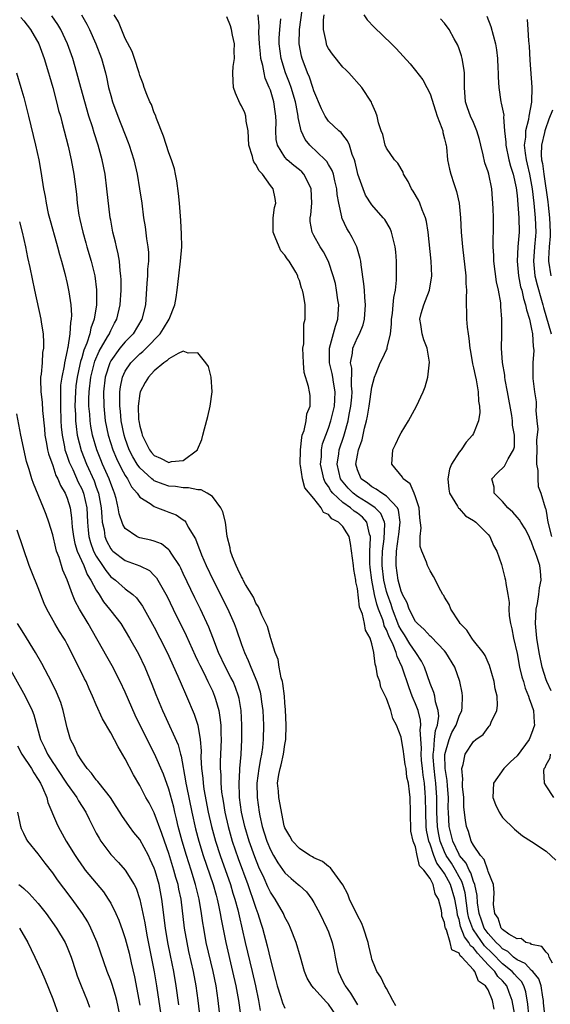
# Model space of a CAD drawing. Units: inches. Extents: x 2619000 to 2622000, y 1470000 to 1473000.
# Drawn here: x 2619280 to 2619354, y 1471604 to 1471740 of the extents above; entities that cross this region are included whole.
import ezdxf

# ---------------------------------------------------------------- set-up
doc = ezdxf.new("R2010")
doc.units = ezdxf.units.IN
doc.header["$MEASUREMENT"] = 0
doc.layers.add('LD26191470_2ft', color=6, linetype='Continuous')

msp = doc.modelspace()

# ---------------------------------------------------------------- linework, layer by layer
at = {"layer": 'LD26191470_2ft'}
for points, elevation in [([(2619352.81, 1471603), (2619352.66, 1471604.66), (2619352.62, 1471605), (2619352.53, 1471605.47), (2619352.33, 1471607), (2619351.98, 1471607.98), (2619351.15, 1471609), (2619351, 1471609.14), (2619350.09, 1471610.09), (2619349, 1471610.6), (2619348.5, 1471611), (2619347.74, 1471611.74), (2619347, 1471612.12), (2619346.57, 1471612.57), (2619346.1, 1471613), (2619345, 1471614.22), (2619344.46, 1471615), (2619344.09, 1471616.09), (2619343.75, 1471617), (2619343.53, 1471618.47), (2619343.48, 1471619.48), (2619343.17, 1471621), (2619343, 1471621.4), (2619342.62, 1471622.62), (2619342.4, 1471623), (2619341.97, 1471623.97), (2619341.08, 1471625), (2619341, 1471625.13), (2619340.13, 1471627), (2619339.92, 1471627.92), (2619339.64, 1471629), (2619339.54, 1471631), (2619339.52, 1471631.52), (2619339.53, 1471633), (2619339.39, 1471634.61), (2619339.34, 1471635.34), (2619339.08, 1471637), (2619339.04, 1471638.96), (2619339.62, 1471641), (2619340.02, 1471641.98), (2619340.58, 1471643), (2619341, 1471644.23), (2619341.38, 1471645), (2619341.44, 1471645.44), (2619341.49, 1471647), (2619341.44, 1471647.44), (2619341.11, 1471649), (2619340.42, 1471651), (2619339.2, 1471653), (2619339, 1471653.23), (2619337.16, 1471655.16), (2619337, 1471655.28), (2619336.2, 1471656.2), (2619335.27, 1471657), (2619335, 1471657.31), (2619334.14, 1471659), (2619333.85, 1471659.85), (2619333.2, 1471661), (2619333.15, 1471661.15), (2619333, 1471661.46), (2619332.6, 1471663), (2619332.32, 1471665), (2619332.35, 1471665.65), (2619332.37, 1471667), (2619332.67, 1471669), (2619332.68, 1471669.32), (2619332.9, 1471671), (2619332.67, 1471672.67), (2619332.5, 1471673), (2619331, 1471674.58), (2619330.34, 1471675), (2619329.57, 1471675.57), (2619329, 1471675.86), (2619328.36, 1471676.36), (2619327.5, 1471677), (2619327, 1471678.24), (2619326.79, 1471679), (2619327, 1471680.23), (2619327.16, 1471681), (2619327.63, 1471682.37), (2619327.96, 1471683.96), (2619328.23, 1471685), (2619328.37, 1471685.63), (2619328.61, 1471687), (2619329, 1471689.62), (2619329.33, 1471691), (2619329.57, 1471691.57), (2619330.11, 1471693), (2619330.43, 1471693.57), (2619331, 1471694.77), (2619331.09, 1471694.91), (2619331.11, 1471695), (2619331.11, 1471695.11), (2619331.53, 1471697), (2619331.69, 1471698.31), (2619331.68, 1471699), (2619331.81, 1471699.81), (2619331.93, 1471701), (2619332, 1471702), (2619332.24, 1471703), (2619332.4, 1471704.4), (2619332.39, 1471707), (2619332.28, 1471708.28), (2619332.2, 1471709), (2619331.9, 1471710.1), (2619331.71, 1471711), (2619331.5, 1471711.5), (2619330.76, 1471712.76), (2619330.56, 1471713), (2619329, 1471714.77), (2619328.12, 1471716.12), (2619327.78, 1471717), (2619327.07, 1471719), (2619327, 1471719.24), (2619326.68, 1471720.68), (2619326.57, 1471721), (2619326.25, 1471721.75), (2619325.88, 1471723), (2619325.62, 1471723.62), (2619325, 1471724.45), (2619324.75, 1471724.75), (2619324.43, 1471725), (2619323, 1471726.35), (2619322.54, 1471727), (2619322.02, 1471728.02), (2619321, 1471730.54), (2619320.87, 1471731), (2619320.4, 1471732.4), (2619320.13, 1471733), (2619319.38, 1471735), (2619319.3, 1471735.3), (2619318.98, 1471737), (2619319, 1471739), (2619319.54, 1471743)], 8692), ([(2619280.62, 1471740.62), (2619281, 1471740.2), (2619281.96, 1471739), (2619283.09, 1471737), (2619283.82, 1471735), (2619284.42, 1471733), (2619284.54, 1471732.54), (2619285, 1471730.97), (2619285.52, 1471729), (2619285.81, 1471727.81), (2619286.06, 1471727), (2619286.24, 1471726.24), (2619286.59, 1471725), (2619287.13, 1471722.87), (2619287.55, 1471721), (2619287.92, 1471719), (2619288.26, 1471716.26), (2619288.39, 1471715), (2619288.62, 1471713.38), (2619288.69, 1471713), (2619288.75, 1471712.75), (2619289.13, 1471711), (2619289.56, 1471709.56), (2619289.7, 1471709), (2619290.3, 1471707), (2619290.79, 1471705), (2619291.05, 1471703.05), (2619291.03, 1471701), (2619290.71, 1471699), (2619290.24, 1471697.76), (2619290.11, 1471697), (2619289.7, 1471695.7), (2619289.28, 1471694.72), (2619289, 1471693.69), (2619288.83, 1471693.17), (2619288.76, 1471692.76), (2619288.36, 1471691), (2619288.2, 1471689.8), (2619288.12, 1471689), (2619288.06, 1471687), (2619288.12, 1471685.88), (2619288.15, 1471685), (2619288.21, 1471684.21), (2619288.38, 1471683), (2619288.9, 1471680.9), (2619289.64, 1471679), (2619290.69, 1471676.69), (2619291, 1471675.84), (2619291.24, 1471675.24), (2619291.31, 1471675), (2619291.68, 1471673), (2619291.75, 1471671.75), (2619291.83, 1471671), (2619292.07, 1471669.93), (2619292.2, 1471669), (2619292.43, 1471668.43), (2619293, 1471667.33), (2619293.14, 1471667.14), (2619293.3, 1471667), (2619295, 1471665.69), (2619296.99, 1471664.99), (2619298.32, 1471664.32), (2619299, 1471663.65), (2619299.31, 1471663.31), (2619299.5, 1471663), (2619300.76, 1471660.76), (2619301.6, 1471659), (2619303.37, 1471655.37), (2619304.62, 1471652.62), (2619305, 1471651.84), (2619305.26, 1471651.26), (2619305.81, 1471650.19), (2619306.4, 1471649), (2619307, 1471647.72), (2619307.31, 1471647), (2619307.42, 1471646.58), (2619307.88, 1471645), (2619308.05, 1471644.05), (2619308.15, 1471643), (2619308.16, 1471641.84), (2619308.2, 1471641), (2619308.09, 1471637.91), (2619308.08, 1471637), (2619308.15, 1471636.15), (2619308.16, 1471635), (2619308.27, 1471633.73), (2619308.38, 1471633), (2619308.48, 1471632.48), (2619308.71, 1471631), (2619309.16, 1471629), (2619309.75, 1471627), (2619310.58, 1471624.58), (2619311.88, 1471621), (2619312.16, 1471620.16), (2619312.6, 1471619), (2619313, 1471617.74), (2619313.29, 1471617), (2619313.69, 1471615.69), (2619313.92, 1471615), (2619314.56, 1471612.56), (2619315, 1471610.6), (2619315.76, 1471607.76), (2619315.94, 1471607), (2619316.39, 1471605.61), (2619316.66, 1471604.66), (2619317, 1471603.96)], 8678), ([(2619324.03, 1471603), (2619323, 1471604.49), (2619322.75, 1471604.75), (2619321, 1471606.72), (2619320.73, 1471607), (2619320.08, 1471608.08), (2619319.71, 1471609), (2619319.16, 1471611), (2619318.57, 1471613), (2619317.78, 1471615), (2619317.52, 1471615.52), (2619317, 1471616.51), (2619316.79, 1471617), (2619315.65, 1471619), (2619315.38, 1471619.38), (2619315, 1471619.96), (2619314.66, 1471620.66), (2619314.13, 1471621.87), (2619313.41, 1471623.41), (2619312.84, 1471624.84), (2619312.06, 1471627), (2619311.46, 1471629), (2619311.02, 1471630.98), (2619310.76, 1471633), (2619310.74, 1471633.26), (2619310.69, 1471635), (2619310.79, 1471636.79), (2619310.79, 1471637), (2619310.95, 1471638.95), (2619311.07, 1471641), (2619311.07, 1471643), (2619310.95, 1471645), (2619310.68, 1471646.68), (2619310.6, 1471647), (2619310.19, 1471648.19), (2619309.85, 1471649), (2619309.57, 1471649.57), (2619308.8, 1471651), (2619307.87, 1471653), (2619307.08, 1471655.08), (2619306.52, 1471656.52), (2619305.35, 1471659), (2619304.58, 1471660.58), (2619303, 1471663.94), (2619302.65, 1471664.65), (2619302.45, 1471665), (2619301.41, 1471666.59), (2619301.1, 1471667.1), (2619301, 1471667.2), (2619299.99, 1471667.99), (2619299, 1471668.4), (2619298.54, 1471668.54), (2619297, 1471668.83), (2619296.88, 1471668.88), (2619296.59, 1471669), (2619295, 1471670.11), (2619294.67, 1471670.67), (2619294.17, 1471672.17), (2619294.04, 1471673), (2619293.75, 1471674.25), (2619293.53, 1471675), (2619293.36, 1471675.36), (2619293, 1471676.35), (2619292.78, 1471677), (2619291.88, 1471679), (2619291.61, 1471679.61), (2619291.06, 1471681), (2619290.49, 1471683), (2619290.25, 1471684.25), (2619290.15, 1471685), (2619290.1, 1471685.9), (2619290, 1471687), (2619290, 1471688), (2619290.03, 1471689), (2619290.26, 1471691), (2619290.79, 1471693.21), (2619291.39, 1471694.61), (2619292.57, 1471696.57), (2619292.81, 1471697), (2619292.86, 1471697.14), (2619293, 1471697.44), (2619293.53, 1471698.47), (2619293.83, 1471699), (2619294.29, 1471701), (2619294.42, 1471703), (2619294.44, 1471704.44), (2619294.41, 1471705), (2619294.3, 1471705.7), (2619294.21, 1471707), (2619294.03, 1471708.03), (2619293.78, 1471709), (2619293.64, 1471709.64), (2619293.29, 1471711), (2619293, 1471712.66), (2619292.94, 1471713), (2619292.48, 1471717), (2619292.21, 1471719), (2619291.8, 1471721), (2619291.25, 1471723), (2619290.7, 1471724.7), (2619290.46, 1471725.54), (2619290, 1471727), (2619289.41, 1471729), (2619288.86, 1471731), (2619288.34, 1471733), (2619287.75, 1471735), (2619287.03, 1471737), (2619286.11, 1471739), (2619285.69, 1471739.69), (2619284.86, 1471740.87)], 8680), ([(2619288.98, 1471741), (2619289.72, 1471739.72), (2619290.09, 1471739), (2619290.95, 1471737), (2619291.71, 1471735), (2619292.27, 1471733), (2619292.41, 1471732.41), (2619292.71, 1471731), (2619293, 1471729.86), (2619293.24, 1471729), (2619293.98, 1471727), (2619295.41, 1471723.41), (2619295.55, 1471723), (2619296.18, 1471721), (2619296.63, 1471719), (2619296.98, 1471717), (2619297.27, 1471715), (2619297.52, 1471713), (2619297.73, 1471711.73), (2619297.92, 1471710.08), (2619298.12, 1471709), (2619298.19, 1471708.19), (2619298.19, 1471707), (2619298.08, 1471705.92), (2619298.04, 1471705), (2619297.99, 1471703.99), (2619297.78, 1471701), (2619297.29, 1471699), (2619296.09, 1471697), (2619295, 1471695.89), (2619294.27, 1471695), (2619293, 1471693.28), (2619292.85, 1471693), (2619292.24, 1471691), (2619292.01, 1471689), (2619292.03, 1471687), (2619292.25, 1471685), (2619292.65, 1471683), (2619293.27, 1471681), (2619293.79, 1471679.79), (2619294.44, 1471678.44), (2619295, 1471677.46), (2619295.3, 1471677), (2619295.87, 1471675.87), (2619296.65, 1471675), (2619297, 1471674.47), (2619298.44, 1471673.56), (2619299, 1471673.15), (2619299.44, 1471673), (2619300.55, 1471672.55), (2619301, 1471672.4), (2619302.01, 1471672.01), (2619303, 1471671.32), (2619303.2, 1471671.2), (2619303.34, 1471671), (2619303.69, 1471670.31), (2619304.69, 1471668.69), (2619305, 1471667.84), (2619305.25, 1471667.25), (2619305.31, 1471667), (2619305.52, 1471666.48), (2619306.17, 1471665), (2619307.11, 1471663), (2619309.08, 1471659.08), (2619310, 1471657), (2619310.27, 1471656.27), (2619311, 1471654.12), (2619311.41, 1471653), (2619311.93, 1471651.93), (2619312.3, 1471651), (2619313.15, 1471649), (2619313.58, 1471647.58), (2619313.7, 1471647), (2619313.78, 1471646.22), (2619313.94, 1471645), (2619314.03, 1471643), (2619314.01, 1471641), (2619313.91, 1471639.91), (2619313.79, 1471639), (2619313.64, 1471638.36), (2619313.42, 1471637), (2619313.15, 1471635), (2619313.17, 1471633), (2619313.43, 1471631), (2619313.53, 1471630.47), (2619313.86, 1471629), (2619314.15, 1471628.15), (2619314.49, 1471627), (2619315, 1471625.78), (2619315.43, 1471625), (2619316.01, 1471624.01), (2619317, 1471622.61), (2619317.85, 1471621.85), (2619318.85, 1471621), (2619319, 1471620.85), (2619319.97, 1471619.97), (2619320.72, 1471619), (2619321, 1471618.54), (2619321.82, 1471617), (2619322.79, 1471615), (2619323, 1471614.45), (2619323.53, 1471613), (2619323.81, 1471611.81), (2619323.93, 1471611), (2619324.17, 1471609.83), (2619324.36, 1471609), (2619325, 1471607.62), (2619325.21, 1471607.21), (2619325.3, 1471607), (2619326.03, 1471606.03), (2619327, 1471604.4)], 8682), ([(2619332.27, 1471604.27), (2619331.86, 1471605), (2619331, 1471606.65), (2619330.79, 1471607), (2619330.2, 1471608.2), (2619329.68, 1471609), (2619329.47, 1471609.47), (2619329, 1471610.72), (2619328.92, 1471611), (2619328.55, 1471612.55), (2619328.47, 1471613), (2619327.85, 1471615), (2619327.6, 1471615.6), (2619327, 1471616.73), (2619325.92, 1471619), (2619325.67, 1471619.67), (2619324.97, 1471620.97), (2619323.53, 1471623), (2619323.3, 1471623.3), (2619323, 1471623.48), (2619322.16, 1471624.16), (2619321, 1471624.69), (2619320.81, 1471624.81), (2619320.45, 1471625), (2619319, 1471625.95), (2619318.05, 1471627), (2619317.69, 1471627.69), (2619317, 1471628.83), (2619316.92, 1471629.08), (2619316.15, 1471633), (2619316.11, 1471633.89), (2619316, 1471635), (2619316.17, 1471636.17), (2619316.33, 1471637), (2619316.48, 1471637.52), (2619316.82, 1471639), (2619317, 1471640.33), (2619317.12, 1471641), (2619317.16, 1471643), (2619317.09, 1471645.09), (2619317, 1471646.07), (2619316.94, 1471647), (2619316.72, 1471648.72), (2619316.65, 1471649), (2619316.48, 1471649.52), (2619316.19, 1471651), (2619316.05, 1471652.05), (2619315.66, 1471653), (2619315.04, 1471654.96), (2619315.03, 1471655.03), (2619315, 1471655.1), (2619314.59, 1471656.59), (2619313.83, 1471658.17), (2619313.34, 1471659.34), (2619313, 1471659.81), (2619312.65, 1471660.65), (2619311.58, 1471662.42), (2619311.27, 1471663), (2619311.19, 1471663.19), (2619311, 1471663.46), (2619310.53, 1471664.53), (2619310.27, 1471665), (2619309.77, 1471666.23), (2619309.51, 1471667), (2619309.44, 1471667.44), (2619309.06, 1471669), (2619308.79, 1471671), (2619308.44, 1471672.44), (2619308.18, 1471673), (2619307, 1471674.52), (2619306.27, 1471675), (2619305.44, 1471675.44), (2619305, 1471675.45), (2619303.73, 1471675.73), (2619303, 1471675.72), (2619301.92, 1471675.92), (2619301, 1471675.99), (2619300.24, 1471676.24), (2619299, 1471676.72), (2619298.83, 1471676.83), (2619298.66, 1471677), (2619297, 1471678.49), (2619296.64, 1471679), (2619296.03, 1471680.03), (2619295.54, 1471681), (2619295, 1471682.56), (2619294.86, 1471683), (2619294.45, 1471685), (2619294.32, 1471686.32), (2619294.24, 1471687), (2619294.27, 1471688.27), (2619294.25, 1471689), (2619294.34, 1471689.66), (2619294.62, 1471691), (2619295, 1471691.82), (2619295.78, 1471693), (2619297, 1471694.22), (2619297.43, 1471694.57), (2619297.87, 1471695), (2619299.83, 1471697), (2619300.29, 1471697.71), (2619301.03, 1471699), (2619301.81, 1471701), (2619302, 1471702), (2619302.16, 1471703), (2619302.36, 1471705), (2619302.62, 1471707), (2619302.78, 1471709), (2619302.75, 1471710.75), (2619302.64, 1471712.64), (2619302.47, 1471715), (2619302.34, 1471716.34), (2619302.1, 1471718.1), (2619301.91, 1471719), (2619301.77, 1471719.77), (2619301.39, 1471721), (2619301, 1471721.97), (2619300.25, 1471724.25), (2619299.3, 1471726.7), (2619299.17, 1471727.17), (2619299, 1471727.5), (2619298.61, 1471728.61), (2619298.4, 1471729), (2619297.97, 1471730.03), (2619297.62, 1471731), (2619297.48, 1471731.48), (2619297, 1471732.65), (2619296.9, 1471733), (2619296.25, 1471735), (2619295.93, 1471735.93), (2619295, 1471737.74), (2619294.06, 1471740.06), (2619293.45, 1471741)], 8684), ([(2619345.82, 1471603.82), (2619345.63, 1471605), (2619345, 1471606.48), (2619344.65, 1471607), (2619343.67, 1471607.67), (2619343.18, 1471609), (2619343, 1471609.22), (2619341.39, 1471611), (2619341.16, 1471611.16), (2619341, 1471611.53), (2619339.99, 1471611.99), (2619339.77, 1471613), (2619339.26, 1471614.74), (2619339.11, 1471615), (2619339.08, 1471615.08), (2619339, 1471615.77), (2619338.62, 1471616.62), (2619338.62, 1471617), (2619338.59, 1471617.41), (2619338.17, 1471619), (2619337.73, 1471619.73), (2619337.44, 1471621), (2619337, 1471621.83), (2619336.13, 1471623), (2619335.57, 1471623.57), (2619335.24, 1471625), (2619335, 1471626.22), (2619334.69, 1471627), (2619334.37, 1471628.37), (2619334.37, 1471629), (2619334.29, 1471630.29), (2619334.29, 1471631), (2619334.24, 1471633), (2619334.19, 1471633.81), (2619334.03, 1471635), (2619333.82, 1471635.82), (2619333.69, 1471637), (2619333.58, 1471637.58), (2619333.38, 1471639), (2619333.35, 1471639.34), (2619333, 1471641.33), (2619332.36, 1471643), (2619331.89, 1471643.89), (2619331.58, 1471645), (2619331, 1471646.66), (2619330.24, 1471648.24), (2619330.07, 1471649), (2619329.78, 1471649.78), (2619329.58, 1471651), (2619329.42, 1471651.42), (2619329.25, 1471653), (2619329, 1471654.21), (2619328.75, 1471655), (2619328.12, 1471656.12), (2619327.98, 1471657), (2619327.69, 1471658.31), (2619327.29, 1471659.29), (2619327, 1471661.85), (2619326.78, 1471662.78), (2619326.77, 1471663), (2619326.48, 1471664.48), (2619326.44, 1471665), (2619326.06, 1471668.06), (2619325.86, 1471669), (2619325.52, 1471669.52), (2619325, 1471670.38), (2619324.4, 1471671), (2619323.45, 1471671.45), (2619323, 1471672.04), (2619322.34, 1471672.34), (2619322.01, 1471673), (2619321, 1471674.26), (2619319.74, 1471675.74), (2619319.43, 1471677), (2619319.17, 1471678.83), (2619319.12, 1471679), (2619319.14, 1471681), (2619319.31, 1471682.69), (2619319.4, 1471683), (2619319.65, 1471683.65), (2619319.93, 1471685), (2619320.03, 1471685.97), (2619320.48, 1471687), (2619320.47, 1471688.47), (2619320.41, 1471689), (2619320.27, 1471689.73), (2619319.67, 1471691.67), (2619319.55, 1471693), (2619319.49, 1471695), (2619319.6, 1471695.6), (2619319.62, 1471698.38), (2619319.8, 1471699), (2619319.77, 1471701), (2619319.57, 1471702.43), (2619319.42, 1471703), (2619319.29, 1471703.29), (2619319, 1471704.33), (2619318.79, 1471704.79), (2619318.76, 1471705), (2619318.49, 1471705.51), (2619317.59, 1471707), (2619317.32, 1471707.32), (2619317, 1471707.82), (2619316.45, 1471708.45), (2619316.2, 1471709), (2619315.68, 1471710.32), (2619315.36, 1471711), (2619315.36, 1471713), (2619315.58, 1471714.42), (2619315.75, 1471715), (2619315.67, 1471715.67), (2619315.39, 1471717), (2619315, 1471717.47), (2619313.89, 1471719), (2619313.46, 1471719.46), (2619313, 1471720.34), (2619312.7, 1471720.7), (2619312.61, 1471721), (2619312.53, 1471721.47), (2619312.05, 1471723), (2619311.92, 1471725), (2619311.66, 1471726.34), (2619311.61, 1471727), (2619311.47, 1471727.47), (2619311, 1471728.45), (2619310.8, 1471728.8), (2619310.18, 1471730.18), (2619309.92, 1471731), (2619309.85, 1471731.85), (2619309.82, 1471733), (2619309.89, 1471733.89), (2619310.04, 1471735), (2619310.01, 1471736.01), (2619310.03, 1471737), (2619309.8, 1471738.2), (2619309.66, 1471739), (2619309.51, 1471739.51), (2619309, 1471740.75)], 8686), ([(2619348.67, 1471603), (2619348.32, 1471605), (2619347.91, 1471606.09), (2619347.6, 1471607), (2619347.33, 1471607.33), (2619347, 1471607.71), (2619346.33, 1471608.33), (2619345.92, 1471609), (2619345, 1471609.93), (2619344.06, 1471611), (2619343.52, 1471611.52), (2619343, 1471612.25), (2619342.56, 1471612.56), (2619342.37, 1471613), (2619341.76, 1471613.76), (2619341.22, 1471615.22), (2619341, 1471616.19), (2619340.78, 1471616.78), (2619340.72, 1471617.28), (2619340.4, 1471619), (2619339.81, 1471621), (2619339, 1471622.52), (2619338.69, 1471623), (2619337.95, 1471623.95), (2619337.52, 1471625), (2619337, 1471626.57), (2619336.84, 1471627), (2619336.52, 1471628.52), (2619336.48, 1471629), (2619336.4, 1471631), (2619336.39, 1471633), (2619336.35, 1471633.65), (2619336.23, 1471635), (2619336.06, 1471636.07), (2619335.95, 1471637), (2619335.83, 1471638.17), (2619335.76, 1471639), (2619335.81, 1471639.81), (2619335.64, 1471642.36), (2619335.73, 1471643), (2619335.68, 1471643.68), (2619335.35, 1471645), (2619335, 1471645.95), (2619334.67, 1471646.67), (2619334.56, 1471647), (2619334.12, 1471648.12), (2619333.16, 1471651), (2619332.46, 1471652.46), (2619332.34, 1471653), (2619331.93, 1471654.07), (2619331.31, 1471655.31), (2619331, 1471656.14), (2619330.7, 1471656.7), (2619330.63, 1471657), (2619330.48, 1471657.52), (2619329.91, 1471659), (2619329.67, 1471659.67), (2619329.37, 1471661), (2619329, 1471663), (2619328.76, 1471664.76), (2619328.72, 1471665.28), (2619328.69, 1471667), (2619328.8, 1471668.8), (2619328.78, 1471669), (2619328.66, 1471669.34), (2619328.28, 1471671), (2619327.68, 1471671.68), (2619327, 1471672.24), (2619326.54, 1471672.54), (2619326.03, 1471673), (2619325, 1471673.71), (2619323.62, 1471675), (2619323.34, 1471675.34), (2619323, 1471675.93), (2619322.53, 1471676.53), (2619322.35, 1471677), (2619322.19, 1471677.81), (2619321.91, 1471679), (2619322.02, 1471680.02), (2619322.05, 1471681), (2619322.2, 1471681.8), (2619322.63, 1471683), (2619323, 1471683.95), (2619323.35, 1471685), (2619323.82, 1471687), (2619323.9, 1471687.9), (2619323.94, 1471689), (2619323.7, 1471690.3), (2619323.61, 1471691), (2619323.52, 1471691.52), (2619323.16, 1471693), (2619323.13, 1471695), (2619323.95, 1471698.05), (2619324.29, 1471699), (2619324.4, 1471700.4), (2619324.43, 1471701), (2619324.31, 1471701.69), (2619324.13, 1471703), (2619323.95, 1471703.95), (2619323.66, 1471705), (2619323, 1471706.98), (2619322.31, 1471708.31), (2619321.85, 1471709), (2619321, 1471710.57), (2619320.75, 1471711), (2619320.49, 1471712.49), (2619320.48, 1471713), (2619320.58, 1471713.42), (2619320.71, 1471715), (2619320.64, 1471717), (2619320.23, 1471717.77), (2619319.63, 1471719), (2619319.32, 1471719.32), (2619319, 1471719.62), (2619318.22, 1471720.22), (2619317.33, 1471721), (2619317, 1471721.38), (2619315.98, 1471723), (2619315.81, 1471723.81), (2619315.74, 1471725), (2619315.78, 1471726.22), (2619315.76, 1471727), (2619315.65, 1471727.65), (2619315.47, 1471729), (2619315, 1471730.59), (2619314.84, 1471731), (2619314.26, 1471732.26), (2619314.12, 1471733), (2619313.98, 1471734.02), (2619313.7, 1471735), (2619313.62, 1471735.62), (2619313.5, 1471737), (2619313.42, 1471738.58), (2619313.45, 1471739.45), (2619313.31, 1471741)], 8688), ([(2619350.62, 1471603), (2619350.48, 1471604.48), (2619350.2, 1471606.2), (2619349.94, 1471607), (2619349.6, 1471607.6), (2619349, 1471608.2), (2619348.64, 1471608.64), (2619348.32, 1471609), (2619347, 1471610.07), (2619345.55, 1471611.55), (2619344.52, 1471612.52), (2619343, 1471614.74), (2619342.88, 1471614.88), (2619342.36, 1471616.36), (2619342.22, 1471617), (2619341.84, 1471619.84), (2619341.52, 1471621), (2619341.4, 1471621.4), (2619341, 1471622.08), (2619340.51, 1471623), (2619339.94, 1471623.94), (2619339.24, 1471625), (2619339, 1471625.5), (2619338.39, 1471627), (2619338.15, 1471628.15), (2619338.02, 1471629), (2619337.95, 1471631), (2619337.95, 1471633), (2619337.81, 1471635), (2619337.73, 1471635.73), (2619337.55, 1471637), (2619337.44, 1471638.56), (2619337.44, 1471639), (2619337.53, 1471639.53), (2619337.63, 1471641), (2619337.76, 1471642.24), (2619338.03, 1471643), (2619338.21, 1471644.21), (2619338.14, 1471645), (2619337.77, 1471646.23), (2619337.64, 1471647), (2619337.51, 1471647.51), (2619337, 1471648.76), (2619336.23, 1471651), (2619335.82, 1471651.82), (2619335.05, 1471653), (2619334.22, 1471654.22), (2619333.46, 1471655.46), (2619333, 1471656.16), (2619332.71, 1471656.71), (2619331.83, 1471659), (2619331.63, 1471659.63), (2619331.13, 1471661), (2619331, 1471661.45), (2619330.63, 1471663), (2619330.4, 1471665), (2619330.39, 1471665.61), (2619330.44, 1471667), (2619330.68, 1471668.68), (2619330.75, 1471670.75), (2619330.71, 1471671), (2619330.21, 1471672.21), (2619329.44, 1471673), (2619329, 1471673.32), (2619328.19, 1471673.81), (2619327, 1471674.56), (2619326.4, 1471675), (2619325.7, 1471675.7), (2619324.78, 1471676.78), (2619324.65, 1471677), (2619324.2, 1471679), (2619324.44, 1471680.44), (2619324.5, 1471681), (2619325.13, 1471682.87), (2619325.2, 1471683.2), (2619325.72, 1471685), (2619325.87, 1471685.87), (2619326.1, 1471687), (2619326.23, 1471688.23), (2619326.29, 1471689), (2619326.2, 1471689.8), (2619326.23, 1471692.23), (2619326.06, 1471693), (2619326.33, 1471694.33), (2619326.37, 1471695), (2619327, 1471696.47), (2619327.27, 1471697), (2619327.77, 1471698.23), (2619327.95, 1471699), (2619328.1, 1471701), (2619328.01, 1471701.99), (2619327.96, 1471703), (2619327.89, 1471703.89), (2619327.5, 1471706.5), (2619327.46, 1471707), (2619327.39, 1471707.39), (2619326.89, 1471709), (2619326.27, 1471710.27), (2619325.87, 1471711), (2619325.53, 1471711.53), (2619324.89, 1471712.89), (2619324.86, 1471713), (2619324.85, 1471713.15), (2619324.41, 1471715), (2619324.21, 1471716.21), (2619324.16, 1471717), (2619323.88, 1471718.12), (2619323.7, 1471719), (2619323.53, 1471719.53), (2619323, 1471720.36), (2619322.76, 1471720.76), (2619322.54, 1471721), (2619320.44, 1471723), (2619319.8, 1471723.8), (2619319.26, 1471725), (2619318.85, 1471726.85), (2619318.85, 1471727), (2619318.54, 1471728.54), (2619318.47, 1471729), (2619317.85, 1471731), (2619317.63, 1471731.63), (2619317.09, 1471733), (2619316.48, 1471735), (2619316.22, 1471737), (2619316.23, 1471737.77), (2619316.29, 1471739), (2619316.45, 1471740.45)], 8690), ([(2619353.86, 1471610.14), (2619353.43, 1471611), (2619353.33, 1471611.33), (2619353, 1471611.65), (2619352.43, 1471612.43), (2619351, 1471612.74), (2619350.87, 1471612.87), (2619350.2, 1471613), (2619349.57, 1471613.57), (2619349, 1471613.49), (2619347.87, 1471614.13), (2619347, 1471614.79), (2619346.81, 1471615), (2619346.37, 1471616.37), (2619345.91, 1471617), (2619345.75, 1471618.25), (2619345.84, 1471619.84), (2619345.74, 1471621), (2619345, 1471622.79), (2619344.95, 1471623), (2619344.44, 1471624.44), (2619343.94, 1471625), (2619343, 1471626.42), (2619342.69, 1471627), (2619342.31, 1471628.31), (2619342.03, 1471629), (2619341.88, 1471629.88), (2619341.68, 1471631.68), (2619341.64, 1471633), (2619341.49, 1471634.51), (2619341.47, 1471635), (2619341.53, 1471635.53), (2619341.37, 1471637), (2619341.56, 1471637.56), (2619341.85, 1471639), (2619343, 1471640.74), (2619343.32, 1471641), (2619344.32, 1471641.68), (2619345, 1471642.68), (2619345.17, 1471642.83), (2619345.29, 1471643), (2619345.42, 1471643.42), (2619346.2, 1471645), (2619346.3, 1471645.7), (2619346.24, 1471647), (2619345.99, 1471647.99), (2619345.85, 1471649), (2619345.2, 1471651.2), (2619345, 1471651.64), (2619344.59, 1471652.59), (2619344.32, 1471653), (2619343, 1471654.67), (2619342.87, 1471654.87), (2619342.74, 1471655), (2619342.08, 1471656.08), (2619341.16, 1471657), (2619341, 1471657.27), (2619339.87, 1471659), (2619339.64, 1471659.64), (2619339, 1471660.64), (2619338.88, 1471660.88), (2619338.77, 1471661), (2619338.48, 1471661.52), (2619337.49, 1471663.49), (2619337, 1471664.27), (2619336.66, 1471665), (2619336.52, 1471665.48), (2619335.89, 1471667), (2619335.64, 1471667.64), (2619335.65, 1471669), (2619335.79, 1471670.21), (2619335.59, 1471671.59), (2619335.49, 1471673), (2619335, 1471674.5), (2619334.81, 1471675), (2619334.27, 1471676.27), (2619333.29, 1471677), (2619333.22, 1471677.22), (2619331.72, 1471679), (2619331.89, 1471681), (2619332.26, 1471681.74), (2619332.83, 1471683), (2619333, 1471683.32), (2619334.03, 1471685), (2619335.14, 1471687), (2619336.07, 1471689), (2619336.34, 1471689.66), (2619336.71, 1471691), (2619336.94, 1471693.07), (2619336.61, 1471695), (2619336.16, 1471696.16), (2619335.92, 1471697), (2619335.72, 1471698.28), (2619335.59, 1471699), (2619335.78, 1471699.78), (2619336.13, 1471701), (2619336.39, 1471701.61), (2619336.91, 1471703), (2619337.25, 1471705), (2619337.16, 1471707), (2619336.73, 1471711), (2619336.5, 1471712.5), (2619336.37, 1471713), (2619335.92, 1471714.08), (2619335.6, 1471715), (2619335.41, 1471715.41), (2619334.68, 1471716.68), (2619334.45, 1471717), (2619333.99, 1471717.99), (2619333.35, 1471719), (2619333.28, 1471719.28), (2619332.56, 1471720.56), (2619332.12, 1471721), (2619331, 1471722.59), (2619330.84, 1471723), (2619330.48, 1471724.48), (2619330.27, 1471725), (2619329.88, 1471726.12), (2619329.71, 1471727), (2619329.54, 1471727.54), (2619329, 1471728.76), (2619328.94, 1471728.94), (2619327.59, 1471731), (2619325.82, 1471733), (2619325.41, 1471733.41), (2619325, 1471733.78), (2619323.57, 1471735.57), (2619323, 1471736.35), (2619322.79, 1471736.79), (2619322.72, 1471737), (2619322.69, 1471737.31), (2619322.33, 1471739), (2619322.31, 1471740.31), (2619322.39, 1471741)], 8694), ([(2619327.88, 1471741), (2619328.32, 1471740.32), (2619329.3, 1471739.3), (2619331.68, 1471737), (2619332.34, 1471736.34), (2619333.3, 1471735.3), (2619334.24, 1471734.24), (2619335, 1471733.32), (2619336.02, 1471732.02), (2619336.56, 1471731), (2619337, 1471730.09), (2619337.75, 1471727.75), (2619338, 1471727), (2619338.64, 1471725.36), (2619338.75, 1471725), (2619338.78, 1471724.78), (2619339, 1471723.9), (2619339.16, 1471723.16), (2619339.21, 1471723), (2619339.25, 1471722.75), (2619339.43, 1471721), (2619339.69, 1471719.69), (2619339.87, 1471719), (2619340.28, 1471717.72), (2619340.65, 1471716.65), (2619341.01, 1471715.01), (2619341.2, 1471713), (2619341.3, 1471711), (2619341.46, 1471709), (2619341.93, 1471705), (2619341.95, 1471703.95), (2619342.04, 1471703), (2619341.97, 1471701.97), (2619342.02, 1471699), (2619342.1, 1471697.9), (2619342.24, 1471697), (2619342.36, 1471696.36), (2619342.5, 1471695), (2619342.57, 1471694.57), (2619342.86, 1471692.86), (2619343, 1471692.31), (2619343.22, 1471691.22), (2619343.37, 1471690.63), (2619343.64, 1471689), (2619343.69, 1471687.69), (2619343.84, 1471687), (2619343.87, 1471686.13), (2619343.7, 1471685), (2619343, 1471683.23), (2619342.87, 1471683), (2619341.96, 1471682.04), (2619341.27, 1471681), (2619341, 1471680.66), (2619339.97, 1471679), (2619339.7, 1471678.3), (2619339.44, 1471677), (2619339.57, 1471675.57), (2619339.67, 1471675), (2619340.78, 1471673.22), (2619340.93, 1471672.93), (2619341, 1471672.88), (2619341.89, 1471671.89), (2619343, 1471671.25), (2619343.13, 1471671.13), (2619343.33, 1471671), (2619345, 1471669.32), (2619345.26, 1471669), (2619345.77, 1471667.77), (2619346.19, 1471667), (2619346.83, 1471665.17), (2619347, 1471664.62), (2619347.32, 1471663.32), (2619347.42, 1471663), (2619347.46, 1471662.54), (2619347.73, 1471661), (2619347.9, 1471659.9), (2619347.86, 1471659), (2619347.91, 1471658.09), (2619348.1, 1471657), (2619348.29, 1471656.29), (2619348.52, 1471655), (2619349, 1471652.89), (2619349.35, 1471651), (2619349.66, 1471649.66), (2619349.86, 1471649), (2619350.1, 1471648.1), (2619350.58, 1471647), (2619350.65, 1471646.65), (2619351, 1471645.79), (2619351.27, 1471645), (2619351.37, 1471643.37), (2619351.41, 1471643), (2619351, 1471641.84), (2619350.74, 1471641.26), (2619350.65, 1471641), (2619349, 1471638.75), (2619348.09, 1471637.91), (2619347.19, 1471637), (2619345.73, 1471635), (2619345.67, 1471633), (2619346.02, 1471632.02), (2619346.54, 1471631), (2619347, 1471630.25), (2619348.62, 1471628.62), (2619349.73, 1471627.73), (2619351, 1471626.96), (2619353, 1471625.61), (2619354.34, 1471624.34)], 8696), ([(2619353.71, 1471647.71), (2619353.09, 1471649), (2619353, 1471649.25), (2619352.46, 1471651), (2619352.06, 1471653), (2619351.74, 1471655), (2619351.52, 1471657), (2619351.63, 1471659), (2619351.8, 1471659.8), (2619352.01, 1471661), (2619352.08, 1471661.92), (2619352.33, 1471663), (2619352.24, 1471664.24), (2619352.13, 1471665), (2619351.73, 1471666.27), (2619351.45, 1471667), (2619351.31, 1471667.31), (2619351, 1471668.26), (2619350.76, 1471668.76), (2619350.68, 1471669), (2619350.1, 1471670.1), (2619349.52, 1471671), (2619349.34, 1471671.34), (2619349, 1471671.67), (2619348.39, 1471672.39), (2619347.7, 1471673), (2619347, 1471673.83), (2619345.83, 1471675), (2619345.83, 1471675.83), (2619345.53, 1471677), (2619346.23, 1471677.77), (2619347.25, 1471678.75), (2619347.41, 1471679), (2619347.76, 1471679.76), (2619348.52, 1471681), (2619348.62, 1471681.38), (2619348.63, 1471683), (2619348.38, 1471684.38), (2619348.36, 1471685), (2619348.26, 1471685.74), (2619347.67, 1471689), (2619347.35, 1471690.65), (2619347.3, 1471691), (2619347.29, 1471691.29), (2619346.97, 1471693.03), (2619346.84, 1471695), (2619346.9, 1471696.9), (2619346.91, 1471699), (2619346.76, 1471700.76), (2619346.76, 1471701), (2619346.74, 1471701.26), (2619346.45, 1471703), (2619346.18, 1471704.18), (2619345.78, 1471707), (2619345.79, 1471707.79), (2619345.71, 1471709), (2619345.71, 1471710.29), (2619345.76, 1471711), (2619345.74, 1471713), (2619345.7, 1471714.3), (2619345.51, 1471717), (2619345.1, 1471719), (2619345, 1471719.35), (2619344.57, 1471720.57), (2619344.33, 1471721.67), (2619343.99, 1471723), (2619343.81, 1471723.81), (2619343.47, 1471725), (2619343, 1471726.14), (2619342.6, 1471727), (2619342.18, 1471728.18), (2619341.87, 1471729), (2619341.73, 1471731), (2619341.75, 1471731.75), (2619341.74, 1471733), (2619341.66, 1471733.66), (2619341.42, 1471735), (2619341.33, 1471735.33), (2619341, 1471736.31), (2619340.81, 1471736.81), (2619340.32, 1471737.68), (2619339.62, 1471739), (2619339, 1471739.87), (2619338.45, 1471740.45)], 8698), ([(2619344.83, 1471740.83), (2619345.38, 1471739.38), (2619346, 1471737), (2619346.16, 1471736.16), (2619346.31, 1471735), (2619346.36, 1471733.64), (2619346.41, 1471733), (2619346.41, 1471732.41), (2619346.46, 1471731), (2619346.76, 1471729), (2619346.82, 1471728.82), (2619347.15, 1471727.15), (2619347.13, 1471726.87), (2619347.28, 1471725), (2619347.44, 1471723.44), (2619347.43, 1471723), (2619347.87, 1471721), (2619348.11, 1471720.11), (2619348.48, 1471719), (2619348.87, 1471717.12), (2619349, 1471716.07), (2619349.25, 1471713), (2619349.29, 1471711), (2619349.12, 1471709), (2619349.03, 1471707), (2619349.2, 1471705), (2619349.48, 1471703.48), (2619349.63, 1471703), (2619349.86, 1471701.86), (2619350.16, 1471701), (2619350.28, 1471700.28), (2619350.69, 1471699), (2619351, 1471697.64), (2619351.12, 1471697), (2619351.22, 1471695.22), (2619351.28, 1471695), (2619351.32, 1471694.68), (2619351.18, 1471693), (2619351.15, 1471691.15), (2619351.17, 1471690.83), (2619351.39, 1471689), (2619351.61, 1471687.61), (2619351.63, 1471687), (2619351.58, 1471686.42), (2619351.74, 1471685), (2619351.85, 1471683.85), (2619351.68, 1471682.32), (2619351.7, 1471681), (2619351.67, 1471679.67), (2619351.69, 1471679), (2619351.87, 1471678.13), (2619351.84, 1471677), (2619351.9, 1471675.9), (2619352.28, 1471675), (2619352.87, 1471673), (2619352.91, 1471672.91), (2619353, 1471672.51), (2619353.24, 1471671), (2619353.73, 1471669)], 8700), ([(2619350.38, 1471740.38), (2619350.49, 1471739), (2619350.56, 1471737.44), (2619350.66, 1471736.66), (2619350.75, 1471734.75), (2619351.04, 1471731.04), (2619350.97, 1471728.97), (2619350.61, 1471727), (2619350.56, 1471726.56), (2619350.16, 1471725), (2619350.14, 1471724.14), (2619349.98, 1471723), (2619350.09, 1471721.91), (2619350.25, 1471721), (2619350.4, 1471720.4), (2619350.7, 1471719), (2619351.06, 1471717), (2619351.3, 1471715), (2619351.51, 1471713), (2619351.56, 1471711), (2619351.52, 1471710.48), (2619351.38, 1471709), (2619351.24, 1471707), (2619351.45, 1471705), (2619351.76, 1471703.76), (2619352.38, 1471701.62), (2619352.55, 1471701), (2619352.63, 1471700.63), (2619353.68, 1471697)], 8702), ([(2619280.01, 1471733), (2619280.61, 1471731), (2619281, 1471729.59), (2619281.65, 1471727), (2619282.62, 1471723), (2619283.07, 1471721), (2619283.38, 1471719.38), (2619283.75, 1471717), (2619283.95, 1471715.95), (2619284.09, 1471715), (2619284.39, 1471713.61), (2619284.63, 1471712.63), (2619285.51, 1471709.51), (2619285.67, 1471709), (2619285.94, 1471707.94), (2619286.23, 1471707), (2619286.68, 1471705.32), (2619287, 1471703.92), (2619287.19, 1471703), (2619287.21, 1471702.79), (2619287.48, 1471701), (2619287.58, 1471699.58), (2619287.55, 1471699), (2619287.45, 1471698.55), (2619287.38, 1471697), (2619287.08, 1471695.08), (2619287.04, 1471694.96), (2619287, 1471694.69), (2619286.63, 1471693), (2619286.57, 1471692.57), (2619286.24, 1471691), (2619286.09, 1471689.91), (2619286.05, 1471689), (2619286.08, 1471688.08), (2619286.05, 1471687), (2619286.12, 1471685), (2619286.17, 1471684.17), (2619286.28, 1471683), (2619286.62, 1471681.38), (2619286.69, 1471681), (2619286.75, 1471680.75), (2619287, 1471680.1), (2619287.28, 1471679.28), (2619287.39, 1471679), (2619287.75, 1471678.25), (2619288.53, 1471676.53), (2619289, 1471675.6), (2619289.25, 1471675), (2619289.68, 1471673), (2619289.79, 1471671), (2619289.88, 1471669.88), (2619289.99, 1471669), (2619290.19, 1471668.19), (2619290.63, 1471667), (2619291, 1471666.29), (2619291.87, 1471665), (2619292.31, 1471664.31), (2619293, 1471663.48), (2619293.64, 1471663), (2619295, 1471661.79), (2619296.03, 1471661), (2619296.54, 1471660.54), (2619297.39, 1471659.39), (2619299, 1471656.5), (2619299.77, 1471655), (2619300.77, 1471653), (2619302.23, 1471649.77), (2619302.68, 1471648.68), (2619303.3, 1471647.3), (2619303.44, 1471647), (2619304.5, 1471644.5), (2619305, 1471643), (2619305.33, 1471641), (2619305.44, 1471639.44), (2619305.42, 1471638.58), (2619305.5, 1471637), (2619305.67, 1471635.67), (2619305.72, 1471635), (2619305.84, 1471634.16), (2619306.44, 1471631), (2619306.88, 1471629), (2619307.43, 1471627), (2619308.09, 1471625), (2619309.49, 1471621), (2619309.83, 1471619.83), (2619310.11, 1471619), (2619310.51, 1471617.49), (2619310.68, 1471616.68), (2619311.53, 1471613), (2619312.49, 1471609), (2619312.95, 1471607), (2619313.37, 1471605), (2619313.61, 1471603.61)], 8676), ([(2619353.87, 1471727.87), (2619353.39, 1471726.61), (2619352.86, 1471725.14), (2619352.82, 1471725), (2619352.79, 1471724.79), (2619352.37, 1471723), (2619352.32, 1471721.68), (2619352.38, 1471721), (2619352.49, 1471720.49), (2619352.67, 1471719), (2619353.22, 1471715.22), (2619353.27, 1471714.73), (2619353.46, 1471713), (2619353.54, 1471711), (2619353.54, 1471710.46), (2619353.43, 1471709), (2619353.34, 1471707.34), (2619353.35, 1471707), (2619353.65, 1471705)], 8704), ([(2619280.43, 1471712.43), (2619280.79, 1471711), (2619281.24, 1471709), (2619281.54, 1471707.54), (2619281.84, 1471706.16), (2619282.48, 1471703), (2619283.36, 1471699), (2619283.4, 1471698.6), (2619283.67, 1471697), (2619283.74, 1471695.74), (2619283.71, 1471695), (2619283.61, 1471694.39), (2619283.53, 1471693), (2619283.4, 1471691.4), (2619283.33, 1471691), (2619283.31, 1471690.69), (2619283.37, 1471689), (2619283.55, 1471687.55), (2619283.61, 1471686.39), (2619283.86, 1471683.86), (2619283.93, 1471683), (2619284.15, 1471681.85), (2619284.29, 1471681), (2619284.42, 1471680.42), (2619285, 1471678.83), (2619285.45, 1471677.45), (2619285.7, 1471677), (2619286.05, 1471676.05), (2619286.71, 1471675), (2619287, 1471674.3), (2619287.39, 1471673), (2619287.59, 1471671.59), (2619287.7, 1471670.3), (2619287.85, 1471669), (2619288.04, 1471668.04), (2619288.36, 1471667), (2619289.27, 1471665), (2619289.77, 1471663.77), (2619290.27, 1471663), (2619291, 1471661.61), (2619291.4, 1471661), (2619292, 1471660), (2619292.83, 1471659), (2619293, 1471658.76), (2619294.38, 1471657), (2619295, 1471656.01), (2619295.6, 1471655), (2619296.82, 1471652.82), (2619297.7, 1471651), (2619298.65, 1471648.65), (2619299.2, 1471647.2), (2619300.13, 1471645), (2619300.41, 1471644.41), (2619302.27, 1471640.27), (2619302.59, 1471639), (2619302.69, 1471638.69), (2619303.32, 1471635.32), (2619303.36, 1471635), (2619303.44, 1471634.56), (2619304.18, 1471631), (2619304.69, 1471628.69), (2619305.13, 1471627), (2619305.75, 1471625), (2619307.11, 1471621), (2619307.51, 1471619.51), (2619307.67, 1471619), (2619307.86, 1471618.14), (2619308.07, 1471617), (2619308.2, 1471616.2), (2619308.84, 1471613), (2619309.79, 1471609), (2619310.23, 1471607), (2619310.59, 1471605), (2619310.86, 1471603)], 8674), ([(2619308.27, 1471601), (2619307.82, 1471605), (2619307.51, 1471607), (2619307.09, 1471609), (2619306.17, 1471613), (2619305.81, 1471615), (2619305.7, 1471615.7), (2619305.52, 1471617), (2619305.2, 1471619), (2619304.7, 1471621), (2619304.08, 1471623), (2619303.44, 1471625), (2619302.84, 1471627), (2619302.31, 1471629), (2619302.07, 1471630.07), (2619301.83, 1471631), (2619301.67, 1471631.67), (2619301, 1471634.17), (2619300.25, 1471636.25), (2619299.05, 1471639.05), (2619298.35, 1471640.35), (2619296.38, 1471644.38), (2619295, 1471647.53), (2619294.31, 1471649), (2619293.19, 1471651.19), (2619292.45, 1471652.45), (2619289.87, 1471657), (2619288.7, 1471659), (2619288.11, 1471660.11), (2619287.73, 1471661), (2619287, 1471663.03), (2619286.4, 1471664.4), (2619285.87, 1471666.13), (2619285.53, 1471667), (2619285.41, 1471667.41), (2619285, 1471669.26), (2619284.48, 1471671), (2619284.08, 1471672.08), (2619283.72, 1471673), (2619282.33, 1471676.33), (2619282.11, 1471677), (2619281.75, 1471678.25), (2619281.37, 1471679.37), (2619280.59, 1471683), (2619280.05, 1471685.95)], 8672), ([(2619305.33, 1471602.67), (2619305.05, 1471605), (2619304.76, 1471607), (2619304.38, 1471609), (2619303.77, 1471611.77), (2619303.52, 1471613), (2619303.18, 1471615), (2619302.68, 1471619), (2619302.38, 1471620.38), (2619302.27, 1471621), (2619301.97, 1471621.97), (2619301.7, 1471623), (2619301, 1471625.27), (2619300.4, 1471627), (2619300.06, 1471628.06), (2619299, 1471630.89), (2619298.27, 1471632.27), (2619297.84, 1471633), (2619297, 1471634.65), (2619296.15, 1471636.15), (2619295, 1471638.36), (2619294, 1471640), (2619293, 1471641.91), (2619291.85, 1471643.85), (2619291, 1471645.78), (2619290.5, 1471647), (2619290.02, 1471648.02), (2619289.6, 1471649), (2619289.39, 1471649.39), (2619288.61, 1471651), (2619288.06, 1471652.06), (2619287.6, 1471653), (2619287, 1471654.16), (2619286.7, 1471654.7), (2619286.53, 1471655), (2619285.93, 1471655.93), (2619285.29, 1471657), (2619284.17, 1471659), (2619283.8, 1471659.8), (2619283, 1471661.96), (2619282.11, 1471664.11), (2619281.76, 1471665), (2619280.11, 1471669.89)], 8670), ([(2619302.39, 1471604.39), (2619302.01, 1471607), (2619301.67, 1471609), (2619301.22, 1471611.22), (2619300.88, 1471613), (2619300.56, 1471615), (2619300.04, 1471619), (2619299.66, 1471621), (2619299.12, 1471622.88), (2619299, 1471623.25), (2619298.45, 1471624.45), (2619298.18, 1471625), (2619297, 1471627.21), (2619296.2, 1471628.2), (2619295.6, 1471629), (2619294.51, 1471630.51), (2619294.23, 1471631), (2619293.76, 1471631.76), (2619292.95, 1471633), (2619291.38, 1471635), (2619291.23, 1471635.23), (2619291, 1471635.46), (2619290.36, 1471636.36), (2619289.74, 1471637), (2619289, 1471638.05), (2619288.41, 1471639), (2619287.99, 1471639.99), (2619287.47, 1471641), (2619287, 1471642.64), (2619286.45, 1471645), (2619286.1, 1471646.1), (2619285.54, 1471647.54), (2619284.89, 1471648.89), (2619283.5, 1471651.5), (2619282.63, 1471653), (2619281, 1471655.62), (2619280.49, 1471656.49), (2619280.16, 1471657)], 8668), ([(2619277.83, 1471653), (2619281.22, 1471647), (2619282.19, 1471645), (2619282.42, 1471644.42), (2619283.31, 1471641), (2619283.89, 1471639.89), (2619284.26, 1471639), (2619285, 1471637.86), (2619285.36, 1471637.36), (2619285.56, 1471637), (2619287, 1471634.85), (2619288.32, 1471633), (2619288.55, 1471632.55), (2619289.55, 1471631), (2619290.02, 1471630.02), (2619291, 1471628.1), (2619291.38, 1471627.38), (2619291.61, 1471627), (2619293, 1471625.14), (2619294.06, 1471624.06), (2619295, 1471623), (2619296.21, 1471621), (2619296.48, 1471620.48), (2619297, 1471618.95), (2619297.71, 1471615.71), (2619297.99, 1471614.01), (2619298.96, 1471608.96), (2619299.29, 1471607), (2619299.91, 1471603)], 8666), ([(2619280.14, 1471640.14), (2619280.74, 1471639), (2619282.07, 1471637), (2619282.4, 1471636.4), (2619283, 1471635.5), (2619283.3, 1471635), (2619283.59, 1471634.41), (2619284.17, 1471633), (2619284.34, 1471632.34), (2619285.52, 1471629.52), (2619285.77, 1471629), (2619286.86, 1471627), (2619288.08, 1471625), (2619288.44, 1471624.44), (2619289.28, 1471623.28), (2619289.49, 1471623), (2619291.99, 1471619.99), (2619292.66, 1471619), (2619293, 1471618.42), (2619293.71, 1471617), (2619294.1, 1471616.1), (2619294.64, 1471614.64), (2619295, 1471613.53), (2619295.52, 1471611.52), (2619295.82, 1471610.18), (2619296.27, 1471608.27), (2619297, 1471604.37)], 8664), ([(2619354.08, 1471633), (2619353, 1471634.63), (2619352.78, 1471635), (2619352.68, 1471636.68), (2619352.75, 1471637), (2619352.86, 1471637.14), (2619353, 1471637.52), (2619353.54, 1471638.46), (2619353.59, 1471639)], 8698), ([(2619294.26, 1471603), (2619293.83, 1471605), (2619293.67, 1471605.67), (2619293.2, 1471607.2), (2619293, 1471607.77), (2619292.52, 1471609), (2619291.14, 1471613), (2619290.27, 1471615), (2619289.84, 1471615.84), (2619289.12, 1471617), (2619287.69, 1471619), (2619286.52, 1471620.52), (2619285.67, 1471621.67), (2619285, 1471622.63), (2619283.96, 1471623.96), (2619283, 1471625.24), (2619281.55, 1471627), (2619281.33, 1471627.33), (2619281, 1471628.05), (2619280.69, 1471628.69), (2619280.61, 1471629), (2619280.53, 1471629.47), (2619280.2, 1471631)], 8662), ([(2619280.33, 1471621), (2619280.72, 1471620.72), (2619281, 1471620.44), (2619281.76, 1471619.76), (2619283, 1471618.38), (2619284.12, 1471617), (2619285.53, 1471615), (2619286.71, 1471613), (2619287, 1471612.35), (2619287.53, 1471611), (2619288.18, 1471609), (2619288.39, 1471608.39), (2619288.92, 1471607), (2619289.74, 1471605), (2619290.06, 1471604.06)], 8660), ([(2619280.41, 1471615), (2619281.55, 1471613), (2619282.03, 1471612.03), (2619282.54, 1471611), (2619283.45, 1471609), (2619283.92, 1471607.92), (2619285, 1471605.21), (2619285.8, 1471603)], 8658)]:
    msp.add_lwpolyline(points, dxfattribs=dict(at, elevation=elevation))
at = {"layer": 'LD26191470_2ft', "elevation": 8686}
msp.add_lwpolyline([(2619306.48, 1471692.48), (2619306.12, 1471693), (2619305, 1471694.37), (2619303.68, 1471694.32), (2619303, 1471694.58), (2619302.27, 1471694.27), (2619301, 1471693.56), (2619300.72, 1471693.28), (2619300.31, 1471693), (2619299, 1471691.89), (2619298.19, 1471691), (2619297.73, 1471690.27), (2619297.05, 1471689), (2619297, 1471688.76), (2619296.76, 1471687), (2619296.84, 1471685.16), (2619296.85, 1471685), (2619297, 1471684.24), (2619297.27, 1471683.27), (2619297.33, 1471683), (2619298.33, 1471681), (2619298.63, 1471680.63), (2619299, 1471680.19), (2619299.85, 1471679.85), (2619301, 1471679.25), (2619301.35, 1471679.35), (2619303, 1471679.5), (2619304.95, 1471681), (2619304.97, 1471681.03), (2619305.57, 1471682.43), (2619305.68, 1471683), (2619305.9, 1471683.9), (2619306.4, 1471685.6), (2619306.72, 1471687), (2619306.97, 1471689), (2619306.82, 1471691)], close=True, dxfattribs=at)

doc.saveas('drawing.dxf')
